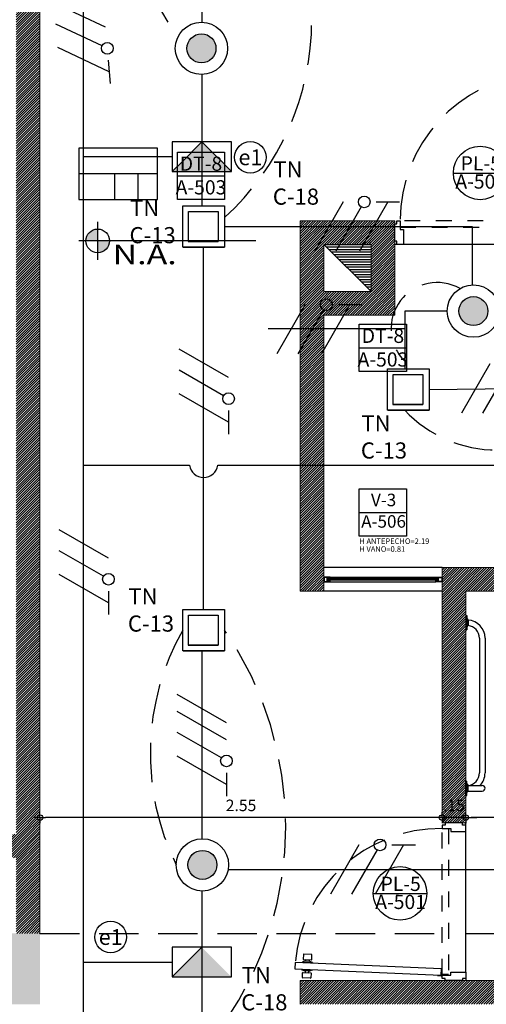
# Model space of a CAD drawing. Units: millimetres. Extents: x 3028 to 4104, y 1462 to 1838.
# Drawn here: x 3056 to 3059, y 1516 to 1523 of the extents above; entities that cross this region are included whole.
import ezdxf
from ezdxf.enums import TextEntityAlignment as Align

# ---------------------------------------------------------------- set-up
doc = ezdxf.new("R2010")
doc.units = ezdxf.units.MM
doc.set_wipeout_variables(frame=1)
doc.linetypes.add('CENTER', pattern=[2, 1.25, -0.25, 0.25, -0.25])
doc.linetypes.add('DASHED2', pattern=[0.375, 0.25, -0.125])
for name, color, linetype, lineweight in [('Conductores', 7, 'Continuous', 30), ('Control luminarias', 11, 'DASHED2', 30), ('EL_TUBERIA_NORMAL_PISO', 6, 'DASHED2', 9), ('JGSZ.ATELIER-MUROS', 8, 'Continuous', 0), ('JGSZ.ATELIER-TEXTO1', 8, 'Continuous', 9), ('Sensor_mov_ilum', 50, 'Continuous', 30), ('Textos ctos', 7, 'Continuous', 9), ('tuberia_ilum', 5, 'Continuous', 30)]:
    doc.layers.add(name, color=color, linetype=linetype, lineweight=lineweight)
for name, color, linetype in [('IT_2 Emergencia', 84, 'Continuous'), ('JGSZ.ATELIER-ACHURADO MUROS', 8, 'Continuous'), ('JGSZ.ATELIER-ACHURADOS1', 8, 'Continuous'), ('JGSZ.ATELIER-ANTEPECHOS', 8, 'Continuous'), ('JGSZ.ATELIER-COTAS-GENERALES', 8, 'Continuous'), ('JGSZ.ATELIER-DUCTOS HIDRAULICOS', 8, 'Continuous'), ('JGSZ.ATELIER-PISOS', 8, 'Continuous'), ('JGSZ.ATELIER-PLANO6', 8, 'Continuous'), ('JGSZ.ATELIER-PLANO8', 8, 'Continuous'), ('JGSZ.ATELIER-PROYECCION2', 8, 'DASHED2'), ('JGSZ.ATELIER-PUERTAS', 8, 'Continuous'), ('JGSZ.ATELIER-REFERENCIA-DETALLES', 4, 'Continuous'), ('JGSZ.ATELIER-REFERENCIAS', 8, 'Continuous'), ('JGSZ.ATELIER-TEXTO2', 8, 'Continuous'), ('JGSZ.ATELIER-VENTANERIA', 8, 'Continuous'), ('Luminarias', 30, 'Continuous')]:
    doc.layers.add(name, color=color, linetype=linetype)
doc.layers.add('JGSZ.ATELIER-ACHURADO FONDO CONCRETO', color=7, linetype='Continuous', true_color=0xc4c4c4)
doc.styles.add('Arial', font='arial.ttf', dxfattribs={"height": 0.087826})
doc.styles.add('ILTEC', font='arial.ttf')
doc.styles.add('JGSZ.ATELIER-3', font='GOTHIC.TTF')
doc.styles.add('texto1', font='swisscl.ttf')
pattern_1 = [(45, (-981799.592109, -612821.445298), (-0.00785772410594, 0.00785772410594), [])]

# ---------------------------------------------------------------- blocks, each defined once
blk = doc.blocks.new('ACHURADOS')
at = {"layer": 'JGSZ.ATELIER-ACHURADO FONDO CONCRETO'}
h = blk.add_hatch(color=256, dxfattribs=at)
h.dxf.hatch_style = 1
h.paths.add_polyline_path([(-5.4, -9.52), (-5.85, -9.52), (-5.85, -9.97), (-5.4, -9.97)])
at = {"layer": 'JGSZ.ATELIER-ACHURADO MUROS'}
h = blk.add_hatch(dxfattribs=at)
h.set_pattern_fill('ANSI31', color=256, scale=0.0035)
h.set_pattern_definition(pattern_1)
h.paths.add_polyline_path([(-5.4, -8.89), (-5.55, -8.89), (-5.55, -1.82), (-5.4, -1.82)])
h.paths.add_polyline_path([(-5.85, -8.89), (-5.4, -8.89), (-5.4, -9.52), (-5.55, -9.52), (-5.55, -9.04), (-5.7, -9.04), (-5.7, -9.52), (-5.85, -9.52)])
h = blk.add_hatch(dxfattribs=at)
h.set_pattern_fill('ANSI31', color=256, scale=0.0035)
h.set_pattern_definition(pattern_1)
h.paths.add_polyline_path([(-3.75, -5), (-3.6, -5), (-3.6, -7.35), (-3.75, -7.35)])
h.paths.add_polyline_path([(-3.6, -5.6), (-3.3, -5.6), (-3.3, -5.45), (-3.6, -5.45)])
h.paths.add_polyline_path([(-3.3, -5.6), (-3.15, -5.6), (-3.15, -5), (-3.3, -5)])
h.paths.add_polyline_path([(-3.3, -5), (-3.6, -5), (-3.6, -5.15), (-3.3, -5.15)])
h = blk.add_hatch(dxfattribs=at)
h.set_pattern_fill('ANSI31', color=256, scale=0.0035)
h.set_pattern_definition(pattern_1)
h.paths.add_polyline_path([(-0.15, -7.87), (0, -7.87), (0, -6.3), (-0.15, -6.3)])
h.paths.add_polyline_path([(-2.7, -7.2), (-0.15, -7.2), (-0.15, -7.35), (-2.7, -7.35)])
h.paths.add_polyline_path([(-2.85, -7.2), (-2.7, -7.2), (-2.7, -8.82), (-2.85, -8.82)])
h = blk.add_hatch(dxfattribs=at)
h.set_pattern_fill('ANSI31', color=256, scale=0.0035)
h.set_pattern_definition(pattern_1)
h.paths.add_polyline_path([(-0.45, -9.82), (-3.7501, -9.82), (-3.7501, -9.97), (-0.45, -9.97)])
blk = doc.blocks.new('DIMBLK')
for q in [(-1, 0), (0, 1), (1, 0), (0, -1)]:
    blk.add_line((0, 0), q)
blk.add_circle((0, 0), 0.5)
blk = doc.blocks.new('P1 Y 2')
at = {"layer": 'JGSZ.ATELIER-ACHURADOS1'}
h = blk.add_hatch(color=8, dxfattribs=at)
h.paths.add_polyline_path([(-21.572, -1.4001, 0.414214), (-21.647, -1.4751), (-21.572, -1.4751)])
h.paths.add_polyline_path([(-21.497, -1.4751), (-21.572, -1.4751), (-21.572, -1.5501, 0.414214)])
at = {"color": 8}
for p, q in [((-21.192, -1.0494, 0), (-21.692, -1.0494, 0)), ((-21.4665, -1.0494, 0), (-21.4665, -1.2121, 0)), ((-21.317, -1.0494, 0), (-21.317, -1.2121, 0))]:
    blk.add_line(p, q, dxfattribs=at)
at = {"color": 8, "elevation": 0}
blk.add_lwpolyline([(-21.692, -1.2119), (-21.192, -1.2119), (-21.192, -0.8869), (-21.692, -0.8869)], close=True, dxfattribs=at)
at = {"layer": 'JGSZ.ATELIER-ANTEPECHOS', "color": 8}
for p, q in [((-19.3881, -3.5471), (-20.1381, -3.5471)), ((-19.3881, -3.6971), (-20.1381, -3.6971))]:
    blk.add_line(p, q, dxfattribs=at)
at = {"layer": 'JGSZ.ATELIER-COTAS-GENERALES', "color": 8}
for p, q in [((-19.4231, -5.1328), (-21.9031, -5.1328)), ((-19.4231, -5.1328), (-19.4581, -5.1328)), ((-19.2381, -5.1328), (-19.3881, -5.1328)), ((-16.7231, -5.1328), (-19.2031, -5.1328)), ((-19.2031, -5.1328), (-19.1681, -5.1328))]:
    blk.add_line(p, q, dxfattribs=at)
at = {"layer": 'JGSZ.ATELIER-DUCTOS HIDRAULICOS', "color": 8}
blk.add_line((-19.8381, -1.7971), (-20.1381, -1.4971), dxfattribs=at)
at = {"layer": 'JGSZ.ATELIER-DUCTOS HIDRAULICOS', "color": 8, "linetype": 'Continuous'}
for p, q in [((-19.8381, -1.4998), (-20.1354, -1.4998)), ((-19.8381, -1.5157), (-20.1195, -1.5157)), ((-19.8381, -1.5316), (-20.1037, -1.5316)), ((-19.8381, -1.5474), (-20.0878, -1.5474)), ((-19.8381, -1.5633), (-20.0719, -1.5633)), ((-19.8381, -1.5792), (-20.056, -1.5792)), ((-19.8381, -1.5951), (-20.0402, -1.5951)), ((-19.8381, -1.6109), (-20.0243, -1.6109)), ((-19.8381, -1.6268), (-20.0084, -1.6268)), ((-19.8381, -1.6427), (-19.9925, -1.6427)), ((-19.8381, -1.6586), (-19.9767, -1.6586)), ((-19.8381, -1.6744), (-19.9608, -1.6744)), ((-19.8381, -1.6903), (-19.9449, -1.6903)), ((-19.8381, -1.7062), (-19.929, -1.7062)), ((-19.8381, -1.7221), (-19.9132, -1.7221)), ((-19.8381, -1.7379), (-19.8973, -1.7379)), ((-19.8381, -1.7538), (-19.8814, -1.7538)), ((-19.8381, -1.7697), (-19.8655, -1.7697)), ((-19.8381, -1.7856), (-19.8497, -1.7856))]:
    blk.add_line(p, q, dxfattribs=at)
at = {"layer": 'JGSZ.ATELIER-MUROS', "color": 8}
for p, q in [((-21.9381, -5.8671), (-21.9381, 1.8329)), ((-19.3881, -5.1671), (-19.3881, -3.5471))]:
    blk.add_line(p, q, dxfattribs=at)
at = {"layer": 'JGSZ.ATELIER-MUROS', "color": 8, "linetype": 'ByBlock'}
for p, q in [((-20.2881, -1.3471), (-20.2881, -3.6971)), ((-19.6881, -1.3471), (-20.2881, -1.3471)), ((-19.6881, -1.4971), (-19.6881, -1.3471)), ((-20.1381, -1.4971), (-19.8381, -1.4971)), ((-20.1381, -1.7971), (-20.1381, -1.4971)), ((-19.8381, -1.7971), (-19.8381, -1.4971)), ((-19.6881, -1.9471), (-19.6881, -1.4971)), ((-20.1381, -1.7971), (-19.8381, -1.7971)), ((-20.1381, -1.9471), (-20.1381, -3.6971)), ((-20.1381, -1.9471), (-19.6881, -1.9471)), ((-16.6881, -3.5471), (-19.3881, -3.5471)), ((-20.1381, -3.6971), (-20.2881, -3.6971)), ((-16.6881, -3.6971), (-19.2381, -3.6971)), ((-19.2381, -5.1671), (-19.3881, -5.1671)), ((-16.9881, -6.1671), (-20.2881, -6.1671)), ((-20.2881, -6.1671), (-20.2881, -6.3171))]:
    blk.add_line(p, q, dxfattribs=at)
at = {"layer": 'JGSZ.ATELIER-PISOS', "color": 8}
for p, q in [((-19.6744, -1.4971), (-19.6881, -1.4971)), ((-18.7429, -1.4971), (-19.6333, -1.4971)), ((-19.2381, -5.1808), (-19.2381, -5.1671)), ((-19.2381, -6.1123), (-19.2381, -5.2219)), ((-19.2381, -6.1534), (-19.2381, -6.1671))]:
    blk.add_line(p, q, dxfattribs=at)
at = {"layer": 'JGSZ.ATELIER-PROYECCION2', "color": 8}
for p, q in [((-21.9381, -5.8671), (-19.3881, -5.8671)), ((-19.2381, -5.8671), (-16.9881, -5.8671))]:
    blk.add_line(p, q, dxfattribs=at)
at = {"layer": 'JGSZ.ATELIER-PROYECCION2', "color": 8, "ltscale": 0.1}
for points in [[(-19.6538, -1.3471), (-19.6538, -1.3871), (-18.7273, -1.3871), (-18.7273, -1.3471)], [(-19.3881, -5.2013), (-19.3481, -5.2013), (-19.3481, -6.1279), (-19.3881, -6.1279)]]:
    blk.add_lwpolyline(points, close=True, dxfattribs=at)
at = {"layer": 'JGSZ.ATELIER-PROYECCION2', "color": 8}
for centre, start, end in [((-18.7223, -1.3436), 94.99263, 180.21825), ((-19.3917, -6.1329), 89.78085, 175.00647)]:
    blk.add_arc(centre, 0.9315, start, end, dxfattribs=at)
at = {"layer": 'JGSZ.ATELIER-PUERTAS', "color": 8}
for p, q in [((-19.6881, -1.4766), (-19.6881, -1.3677)), ((-19.6881, -1.3677), (-19.6744, -1.3677)), ((-19.6744, -1.3677), (-19.6744, -1.3471)), ((-19.6744, -1.3471), (-19.6538, -1.3471)), ((-19.6538, -1.3471), (-19.6538, -1.4019)), ((-19.6538, -1.4019), (-19.6333, -1.4019)), ((-19.6333, -1.4019), (-19.6333, -1.4971)), ((-19.6744, -1.4766), (-19.6881, -1.4766)), ((-19.6744, -1.4971), (-19.6744, -1.4766)), ((-19.6333, -1.4971), (-19.6744, -1.4971)), ((-19.3676, -5.1808), (-19.3881, -5.1808)), ((-19.3881, -5.1808), (-19.3881, -5.2014)), ((-19.2587, -5.1671), (-19.3676, -5.1671)), ((-19.3676, -5.1671), (-19.3676, -5.1808)), ((-19.2587, -5.1808), (-19.2587, -5.1671)), ((-19.2381, -5.1808), (-19.2587, -5.1808)), ((-19.2381, -5.2219), (-19.2381, -5.1808)), ((-19.3881, -5.2014), (-19.3333, -5.2014)), ((-19.3333, -5.2014), (-19.3333, -5.2219)), ((-19.3333, -5.2219), (-19.2381, -5.2219)), ((-20.3205, -6.0517), (-20.3223, -6.0917)), ((-19.3947, -6.0925), (-20.3205, -6.0517)), ((-20.3223, -6.0917), (-19.3965, -6.1324)), ((-19.3947, -6.0927), (-19.3965, -6.1324)), ((-19.3333, -6.1329), (-19.3333, -6.1123)), ((-19.3333, -6.1123), (-19.2381, -6.1123)), ((-19.2381, -6.1123), (-19.2381, -6.1534)), ((-19.3881, -6.1534), (-19.3881, -6.1329)), ((-19.3881, -6.1329), (-19.3333, -6.1329)), ((-19.3676, -6.1534), (-19.3881, -6.1534)), ((-19.3676, -6.1671), (-19.3676, -6.1534)), ((-19.2587, -6.1671), (-19.3676, -6.1671)), ((-19.2381, -6.1534), (-19.2587, -6.1534)), ((-19.2587, -6.1534), (-19.2587, -6.1671))]:
    blk.add_line(p, q, dxfattribs=at)
at = {"layer": 'JGSZ.ATELIER-PUERTAS', "color": 8, "linetype": 'Continuous'}
for p, q in [((-20.2753, -6.0536), (-20.2752, -6.0497)), ((-20.2585, -6.0435), (-20.2752, -6.0497)), ((-20.2752, -6.0497), (-20.2094, -6.0526)), ((-20.2676, -6.0012), (-20.2689, -6.0299)), ((-20.2662, -6.0327), (-20.2173, -6.0349)), ((-20.2158, -6.0007), (-20.2647, -5.9986)), ((-20.2269, -6.0449), (-20.2585, -6.0435)), ((-20.2531, -6.0432), (-20.2526, -6.0333)), ((-20.2526, -6.0333), (-20.2309, -6.0343)), ((-20.2309, -6.0343), (-20.2313, -6.0447)), ((-20.2094, -6.0526), (-20.2269, -6.0449)), ((-20.2144, -6.0323), (-20.2132, -6.0036)), ((-20.2094, -6.0526), (-20.2095, -6.0565)), ((-20.2771, -6.0936), (-20.2773, -6.0979)), ((-20.2613, -6.1056), (-20.2773, -6.0979)), ((-20.2773, -6.0979), (-20.2115, -6.1008)), ((-20.274, -6.1469), (-20.2727, -6.1182)), ((-20.2699, -6.1156), (-20.2209, -6.1177)), ((-20.2296, -6.1069), (-20.2613, -6.1056)), ((-20.2559, -6.1063), (-20.2563, -6.1162)), ((-20.2563, -6.1162), (-20.2345, -6.1171)), ((-20.2345, -6.1171), (-20.2341, -6.1067)), ((-20.2115, -6.1008), (-20.2296, -6.1069)), ((-20.2115, -6.1008), (-20.2113, -6.0965)), ((-20.2224, -6.1519), (-20.2714, -6.1498)), ((-20.2183, -6.1206), (-20.2196, -6.1493)), ((-19.4176, -6.135), (-19.4175, -6.1317)), ((-19.4176, -6.135), (-19.3933, -6.136)), ((-19.4175, -6.1317), (-19.3963, -6.1327)), ((-19.3949, -6.1296), (-19.369, -6.1296)), ((-19.369, -6.1329), (-19.3881, -6.1329)), ((-19.369, -6.1296), (-19.369, -6.1329))]:
    blk.add_line(p, q, dxfattribs=at)
for radius in [0.00356, 0.00324]:
    blk.add_circle((-19.3917, -6.1329), radius, dxfattribs=at)
for centre, start, end in [((-20.2661, -6.03), 177.4816, 267.4816), ((-20.2649, -6.0013), 87.4816, 177.4816), ((-20.2172, -6.0321), 267.4816, 357.4816), ((-20.2159, -6.0034), 357.4816, 87.4816), ((-20.27, -6.1183), 87.4816, 177.4816), ((-20.221, -6.1205), 357.4816, 87.4816), ((-20.2713, -6.147), 177.4816, 267.4816), ((-20.2223, -6.1492), 267.4816, 357.4816)]:
    blk.add_arc(centre, 0.00273, start, end, dxfattribs=at)
at = {"layer": 'JGSZ.ATELIER-REFERENCIAS', "color": 8}
for p, q in [((-19.3167, -1.0448), (-18.9767, -1.0448)), ((-21.572, -1.5951, 0), (-21.572, -1.3551, 0)), ((-20.569, -1.4751, 0), (-21.692, -1.4751, 0)), ((-19.8246, -5.614), (-19.4846, -5.614))]:
    blk.add_line(p, q, dxfattribs=at)
for centre, radius in [((-19.1467, -1.0443), 0.17), ((-21.572, -1.4751, 0), 0.075), ((-19.6546, -5.6135), 0.17)]:
    blk.add_circle(centre, radius, dxfattribs=at)
at = {"layer": 'JGSZ.ATELIER-VENTANERIA', "color": 8}
for p, q in [((-20.0981, -3.6071), (-19.4281, -3.6071)), ((-19.4301, -3.6191), (-20.0961, -3.6191)), ((-20.0981, -3.6371), (-19.4281, -3.6371)), ((-20.0961, -3.6251), (-19.4301, -3.6251))]:
    blk.add_line(p, q, dxfattribs=at)
at = {"layer": 'JGSZ.ATELIER-VENTANERIA', "color": 8, "flags": 128}
for points in [[(-20.0981, -3.6371), (-20.0981, -3.6291), (-20.1001, -3.6291), (-20.1001, -3.6351), (-20.1141, -3.6351), (-20.1141, -3.6091), (-20.1001, -3.6091), (-20.1001, -3.6151), (-20.0981, -3.6151), (-20.0981, -3.6071), (-20.1161, -3.6071), (-20.1381, -3.6071), (-20.1381, -3.6371), (-20.1202, -3.6371)], [(-20.1361, -3.6351), (-20.1161, -3.6351), (-20.1161, -3.6091), (-20.1361, -3.6091)], [(-20.1088, -3.6291), (-20.1001, -3.6291), (-20.0961, -3.6291), (-20.0961, -3.6251), (-20.1058, -3.6251), (-20.1058, -3.6191), (-20.0961, -3.6191), (-20.0961, -3.6151), (-20.1001, -3.6151), (-20.1088, -3.6151), (-20.1088, -3.6251)], [(-19.4174, -3.6291), (-19.4261, -3.6291), (-19.4301, -3.6291), (-19.4301, -3.6251), (-19.4204, -3.6251), (-19.4204, -3.6191), (-19.4301, -3.6191), (-19.4301, -3.6151), (-19.4261, -3.6151), (-19.4174, -3.6151), (-19.4174, -3.6251)], [(-19.4281, -3.6371), (-19.4281, -3.6291), (-19.4261, -3.6291), (-19.4261, -3.6351), (-19.4122, -3.6351), (-19.4122, -3.6091), (-19.4261, -3.6091), (-19.4261, -3.6151), (-19.4281, -3.6151), (-19.4281, -3.6071), (-19.4102, -3.6071), (-19.3881, -3.6071), (-19.3881, -3.6371), (-19.4061, -3.6371)], [(-19.3901, -3.6351), (-19.4102, -3.6351), (-19.4102, -3.6091), (-19.3901, -3.6091)]]:
    blk.add_lwpolyline(points, close=True, dxfattribs=at)
at = {"layer": 'JGSZ.ATELIER-COTAS-GENERALES', "color": 8, "xscale": 0.035, "yscale": 0.035, "zscale": 0.035, "rotation": 180}
for p in [(-21.9381, -5.1328), (-19.2381, -5.1328), (-19.2381, -5.1328)]:
    blk.add_blockref('DIMBLK', p, dxfattribs=at)
at = {"layer": 'JGSZ.ATELIER-COTAS-GENERALES', "color": 8, "xscale": 0.035, "yscale": 0.035, "zscale": 0.035}
blk.add_blockref('DIMBLK', (-19.3881, -5.1328), dxfattribs=at)
blk.add_blockref('DIMBLK', (-19.3881, -5.1328), dxfattribs=at)
at = {"layer": 'JGSZ.ATELIER-MUROS', "color": 8}
blk.add_blockref('ACHURADOS', (-16.5381, 3.6529), dxfattribs=at)
at = {"color": 8, "style": 'texto1'}
for tag, height, p in [('10', 0.1191, (-43.1562, 3.922)), ('10', 0.1191, (-33.1203, 3.922)), ('10', 0.1191, (-16.1701, 3.922)), ('D-01', 0.09, (-43.2884, 3.7584)), ('M1', 0.09, (-43.1059, 3.7584)), ('C1', 0.09, (-42.962, 3.7584)), ('D-01', 0.09, (-33.2525, 3.7584)), ('M1', 0.09, (-33.0701, 3.7584)), ('C1', 0.09, (-32.9262, 3.7584)), ('D-01', 0.09, (-16.3023, 3.7584)), ('M1', 0.09, (-16.1199, 3.7584)), ('C1', 0.09, (-15.976, 3.7584)), ('10', 0.1191, (-29.9403, 3.2058)), ('D-01', 0.09, (-30.0725, 3.0422)), ('M1', 0.09, (-29.8901, 3.0422)), ('C1', 0.09, (-29.7461, 3.0422)), ('10', 0.1191, (-18.7913, 1.9228)), ('D-01', 0.09, (-18.9235, 1.7592)), ('M1', 0.09, (-18.741, 1.7592)), ('C1', 0.09, (-18.5971, 1.7592)), ('10', 0.1191, (-21.442, -0.967, 0)), ('D-01', 0.09, (-21.5742, -1.1307, 0)), ('M1', 0.09, (-21.3918, -1.1307, 0)), ('C1', 0.09, (-21.2479, -1.1307, 0)), ('10', 0.1191, (-18.7913, -2.1058)), ('D-01', 0.09, (-18.9235, -2.2695)), ('M1', 0.09, (-18.741, -2.2695)), ('C1', 0.09, (-18.5971, -2.2695)), ('10', 0.1191, (-35.9592, -3.8309)), ('10', 0.1191, (-33.589, -3.8309)), ('10', 0.1191, (-23.2977, -3.8309)), ('D-01', 0.09, (-36.0914, -3.9945)), ('M1', 0.09, (-35.9089, -3.9945)), ('C1', 0.09, (-35.765, -3.9945)), ('D-01', 0.09, (-33.7213, -3.9945)), ('M1', 0.09, (-33.5388, -3.9945)), ('C1', 0.09, (-33.3949, -3.9945)), ('D-01', 0.09, (-23.4299, -3.9945)), ('M1', 0.09, (-23.2475, -3.9945)), ('C1', 0.09, (-23.1036, -3.9945)), ('10', 0.1191, (-16.1701, -5.5933)), ('10', 0.1191, (-18.8497, -5.6712)), ('D-01', 0.09, (-16.3023, -5.7569)), ('M1', 0.09, (-16.1199, -5.7569)), ('C1', 0.09, (-15.976, -5.7569)), ('D-01', 0.09, (-18.9819, -5.8348)), ('M1', 0.09, (-18.7994, -5.8348)), ('C1', 0.09, (-18.6555, -5.8348)), ('10', 0.1191, (-39.2497, -6.7192)), ('D-01', 0.09, (-39.3819, -6.8828)), ('M1', 0.09, (-39.1995, -6.8828)), ('C1', 0.09, (-39.0556, -6.8828)), ('10', 0.1191, (-39.2497, -8.859)), ('D-01', 0.09, (-39.3819, -9.0226)), ('M1', 0.09, (-39.1995, -9.0226)), ('C1', 0.09, (-39.0556, -9.0226)), ('10', 0.1191, (-18.8497, -9.5028)), ('D-01', 0.09, (-18.9819, -9.6664)), ('M1', 0.09, (-18.7994, -9.6664)), ('C1', 0.09, (-18.6555, -9.6664))]:
    blk.add_attdef(tag, text='', height=height, rotation=0.00001, dxfattribs=at).set_placement(p, align=Align.MIDDLE)
at = {"layer": 'JGSZ.ATELIER-COTAS-GENERALES', "color": 8, "insert": (-20.6631, -5.0554), "char_height": 0.073, "attachment_point": 5, "style": 'texto1'}
blk.add_mtext('\\A1;2.55', dxfattribs=at)
at = {"layer": 'JGSZ.ATELIER-TEXTO1', "color": 8, "style": 'texto1', "width": 1.27257}
blk.add_text('N.A.', height=0.124, dxfattribs=at).set_placement((-21.4771, -1.6232, 0))
at = {"layer": 'JGSZ.ATELIER-TEXTO1', "color": 8, "style": 'JGSZ.ATELIER-3'}
blk.add_text('H VANO=0.81', height=0.035, rotation=359.99842, dxfattribs=at).set_placement((-19.9131, -3.4471))
at = {"layer": 'JGSZ.ATELIER-TEXTO1', "color": 8, "style": 'texto1', "width": 2.369188}
for p, p2 in [((-18.8263, 1.4395), (-18.1325, 1.447)), ((-21.4771, -1.4445, 0), (-20.7833, -1.4369, 0)), ((-18.8263, -2.5892), (-18.1325, -2.5816)), ((-35.9942, -4.3142), (-35.3005, -4.3067)), ((-33.6241, -4.3142), (-32.9303, -4.3067)), ((-23.3328, -4.3142), (-22.639, -4.3067)), ((-18.0004, -5.7654), (-17.3066, -5.7578)), ((-21.1593, -7.1865), (-20.4655, -7.1789)), ((-16.2953, -7.1865), (-15.6015, -7.1789)), ((-39.2848, -7.1967), (-38.591, -7.1891)), ((-16.2953, -9.1365), (-15.6015, -9.1289)), ((-39.2848, -9.3365), (-38.591, -9.3289)), ((-33.1684, -9.4865), (-32.4746, -9.4789)), ((-26.3073, -9.4865), (-25.6135, -9.4789)), ((-23.7407, -11.7865), (-23.0469, -11.7789)), ((-13.179, -11.7865), (-12.4853, -11.7789)), ((-23.7407, -14.0865), (-23.0469, -14.0789)), ((-39.2848, -14.9248), (-38.591, -14.9172))]:
    blk.add_attdef('PISO', text='', height=0.124, rotation=0.62629, dxfattribs=at).set_placement(p, p2, align=Align.FIT)
at = {"layer": 'JGSZ.ATELIER-TEXTO1', "color": 8, "style": 'texto1', "width": 1.434342}
for p, p2 in [((-18.4213, 1.2525), (-17.9144, 1.2525)), ((-21.0721, -1.6315, 0), (-20.5652, -1.6315, 0)), ((-18.4213, -2.7762), (-17.9144, -2.7762)), ((-35.5892, -4.5012), (-35.0823, -4.5012)), ((-33.2191, -4.5012), (-32.7122, -4.5012)), ((-22.9278, -4.5012), (-22.4209, -4.5012)), ((-17.5954, -5.9524), (-17.0885, -5.9524)), ((-38.8797, -7.3837), (-38.3729, -7.3837)), ((-20.7543, -7.3735), (-20.2474, -7.3735)), ((-15.8902, -7.3735), (-15.3834, -7.3735)), ((-15.8902, -9.3235), (-15.3834, -9.3235)), ((-38.8797, -9.5235), (-38.3729, -9.5235)), ((-32.7634, -9.6735), (-32.2565, -9.6735)), ((-25.9023, -9.6735), (-25.3954, -9.6735)), ((-23.3356, -11.9735), (-22.8287, -11.9735)), ((-12.774, -11.9735), (-12.2671, -11.9735)), ((-23.3356, -14.2735), (-22.8287, -14.2735)), ((-38.8797, -15.1118), (-38.3729, -15.1118))]:
    blk.add_attdef('NIVEL', text='', height=0.124, dxfattribs=at).set_placement(p, p2, align=Align.FIT)
at = {"layer": 'JGSZ.ATELIER-TEXTO2', "color": 8, "linetype": 'CENTER', "style": 'texto1'}
for s, p in [('PL-5', (-19.1431, -1.0287)), ('A-501', (-19.1433, -1.1436)), ('PL-5', (-19.651, -5.5979)), ('A-501', (-19.6513, -5.7128))]:
    blk.add_text(s, height=0.09, rotation=359.76798, dxfattribs=at).set_placement(p, align=Align.CENTER)
at = {"color": 8}
blk.add_wipeout([(-19.2306, -3.8521), (-19.2381, -3.8521), (-19.2381, -3.9421), (-19.2306, -3.9421), (-19.2306, -3.9246), (-19.2231, -3.915), (-19.204, -3.9192), (-19.1944, -3.9233), (-19.1817, -3.9313), (-19.1662, -3.9472), (-19.1574, -3.9624), (-19.1523, -3.9784), (-19.1506, -3.9946), (-19.1506, -4.8496), (-19.153, -4.869), (-19.1571, -4.8813), (-19.1631, -4.8925), (-19.1714, -4.9035), (-19.1824, -4.9135), (-19.1891, -4.918), (-19.1951, -4.9213), (-19.199, -4.9231), (-19.2087, -4.9266), (-19.2151, -4.9281), (-19.2231, -4.9293), (-19.2306, -4.9196), (-19.2306, -4.9023), (-19.2381, -4.9021), (-19.2381, -4.9921), (-19.2306, -4.9921), (-19.2306, -4.9746), (-19.2231, -4.9643), (-19.1353, -4.9643), (-19.1331, -4.9643), (-19.1306, -4.9641), (-19.1259, -4.9627), (-19.1216, -4.96), (-19.1186, -4.9566), (-19.1163, -4.9517), (-19.1156, -4.9468), (-19.1158, -4.944), (-19.1176, -4.9386), (-19.1214, -4.9337), (-19.1248, -4.9314), (-19.1286, -4.9298), (-19.1316, -4.9293), (-19.1477, -4.9293), (-19.1444, -4.9257), (-19.1374, -4.917), (-19.1324, -4.9094), (-19.1279, -4.9014), (-19.1252, -4.8956), (-19.1214, -4.8857), (-19.1186, -4.8758), (-19.1168, -4.8662), (-19.1162, -4.8609), (-19.1156, -3.9927), (-19.1166, -3.9793), (-19.1183, -3.9701), (-19.1206, -3.9612), (-19.1233, -3.9533), (-19.1269, -3.9449), (-19.1315, -3.9363), (-19.1374, -3.9272), (-19.1426, -3.9205), (-19.1523, -3.9104), (-19.1587, -3.9049), (-19.1673, -3.8986), (-19.1755, -3.8937), (-19.1835, -3.8897), (-19.1928, -3.886), (-19.1982, -3.8843), (-19.2061, -3.8823), (-19.2151, -3.8807), (-19.2231, -3.8799), (-19.2306, -3.8696)], dxfattribs=at).dxf.layer = 'JGSZ.ATELIER-PLANO8'
at = {"color": 8, "lineweight": 0}
blk.add_wipeout([(-21.067, -0.9119), (-20.767, -0.9119), (-20.767, -1.2119), (-21.067, -1.2119)], dxfattribs=at).translate(0, 0, 0).dxf.layer = 'JGSZ.ATELIER-REFERENCIA-DETALLES'
for points in [[(-19.9131, -2.0037), (-19.6131, -2.0037), (-19.6131, -2.3037), (-19.9131, -2.3037)], [(-19.9131, -3.0471), (-19.6131, -3.0471), (-19.6131, -3.3471), (-19.9131, -3.3471)]]:
    blk.add_wipeout(points, dxfattribs=at).dxf.layer = 'JGSZ.ATELIER-REFERENCIA-DETALLES'
at = {"layer": 'JGSZ.ATELIER-MUROS', "color": 8}
blk.add_line((-19.2381, -5.1671), (-19.2381, -3.6971), dxfattribs=at)
at = {"layer": 'JGSZ.ATELIER-PLANO6', "color": 8}
for p, q in [((-19.2381, -3.8521), (-19.2306, -3.8521)), ((-19.2381, -3.8521), (-19.2381, -3.9421)), ((-19.2306, -3.8521), (-19.2306, -3.9421)), ((-19.2306, -3.8696), (-19.2231, -3.8799)), ((-19.2306, -3.9246), (-19.2231, -3.915)), ((-19.2231, -3.8799), (-19.2231, -3.915)), ((-19.2381, -3.9421), (-19.2306, -3.9421)), ((-19.1506, -3.9946), (-19.1506, -4.8496)), ((-19.1156, -3.9946), (-19.1156, -4.8496)), ((-19.2381, -4.9021), (-19.2306, -4.9021)), ((-19.2381, -4.9921), (-19.2381, -4.9021)), ((-19.2306, -4.9921), (-19.2306, -4.9021)), ((-19.2306, -4.9196), (-19.2231, -4.9293)), ((-19.2231, -4.9644), (-19.2231, -4.9293)), ((-19.2231, -4.9293), (-19.1331, -4.9293)), ((-19.2381, -4.9921), (-19.2306, -4.9921)), ((-19.2306, -4.9746), (-19.2231, -4.9644)), ((-19.2231, -4.9643), (-19.1331, -4.9643))]:
    blk.add_line(p, q, dxfattribs=at)
for centre, radius, start, end in [((-19.2306, -3.9946), 0.115, 0, 86.26067), ((-19.2306, -3.9946), 0.08, 0, 84.62062), ((-19.2306, -4.8496), 0.08, 275.37938, 0), ((-19.2306, -4.8496), 0.115, 316.16465, 0), ((-19.1331, -4.9468), 0.0175, 270, 90)]:
    blk.add_arc(centre, radius, start, end, dxfattribs=at)
at = {"layer": 'JGSZ.ATELIER-REFERENCIAS', "color": 8}
for p, q in [((-21.067, -1.0619, 0), (-20.767, -1.0619, 0)), ((-19.9131, -2.1537), (-19.6131, -2.1537)), ((-19.9131, -3.1971), (-19.6131, -3.1971))]:
    blk.add_line(p, q, dxfattribs=at)
at = {"layer": 'JGSZ.ATELIER-REFERENCIAS', "color": 8, "elevation": 0}
blk.add_lwpolyline([(-21.067, -0.9119), (-20.767, -0.9119), (-20.767, -1.2119), (-21.067, -1.2119)], close=True, dxfattribs=at)
at = {"layer": 'JGSZ.ATELIER-REFERENCIAS', "color": 8}
for points in [[(-19.9131, -2.0037), (-19.6131, -2.0037), (-19.6131, -2.3037), (-19.9131, -2.3037)], [(-19.9131, -3.0471), (-19.6131, -3.0471), (-19.6131, -3.3471), (-19.9131, -3.3471)]]:
    blk.add_lwpolyline(points, close=True, dxfattribs=at)
at = {"layer": 'JGSZ.ATELIER-COTAS-GENERALES', "color": 8, "insert": (-19.3131, -5.0556), "char_height": 0.073, "attachment_point": 5, "style": 'texto1'}
blk.add_mtext('\\A1;.15', dxfattribs=at)
at = {"layer": 'JGSZ.ATELIER-TEXTO1', "color": 8, "style": 'JGSZ.ATELIER-3'}
blk.add_text('H ANTEPECHO=2.19', height=0.035, rotation=359.99842, dxfattribs=at).set_placement((-19.9131, -3.3971))
at = {"layer": 'JGSZ.ATELIER-TEXTO2', "color": 8, "linetype": 'CENTER', "style": 'texto1'}
for s, p in [('DT-8', (-20.917, -1.0305, 0)), ('A-503', (-20.917, -1.1805, 0)), ('DT-8', (-19.7631, -2.1223)), ('A-503', (-19.7631, -2.2723))]:
    blk.add_text(s, height=0.09, dxfattribs=at).set_placement(p, align=Align.CENTER)
for s, p in [('V-3', (-19.759, -3.1581)), ('A-506', (-19.759, -3.2942))]:
    blk.add_text(s, height=0.07941, rotation=0.0583, dxfattribs=at).set_placement(p, align=Align.CENTER)
blk = doc.blocks.new('Sensor_mov_ilum')
at = {"layer": 'Sensor_mov_ilum'}
h = blk.add_hatch(color=256, dxfattribs=at)
h.dxf.hatch_style = 1
edge = h.paths.add_edge_path()
edge.add_arc((186.2832, 153.1819), 0.1189, 0, 360)
at = {"layer": 'Sensor_mov_ilum', "color": 1}
for radius in [0.2145, 0.1189]:
    blk.add_circle((186.2832, 153.1819), radius, dxfattribs=at)
blk = doc.blocks.new('Electrocontrol led 15W')
for p, q in [((977979.2608, 665155.2661), (977979.5233, 665155.2661)), ((977979.297, 665155.2292), (977979.4858, 665155.2292)), ((977979.2642, 665155.0036), (977979.5267, 665155.0036)), ((977979.2959, 665155.0404), (977979.4847, 665155.0404))]:
    blk.add_line(p, q)
at = {"layer": 'Luminarias'}
for points in [[(977979.2608, 665155.2661), (977979.5267, 665155.2661), (977979.5267, 665155.0036), (977979.2608, 665155.0036)], [(977979.297, 665155.2292), (977979.4847, 665155.2292), (977979.4847, 665155.0404), (977979.297, 665155.0404)]]:
    blk.add_lwpolyline(points, close=True, dxfattribs=at)
blk = doc.blocks.new('TEXTO CTO')
at = {"layer": 'Textos ctos', "style": 'Arial'}
for tag, p in [('T-AC-P1_001', (211.7778, -50.2391)), ('T-AC-P1_002', (211.7741, -50.4117))]:
    blk.add_attdef(tag, p, '', height=0.1025, dxfattribs=at)
blk = doc.blocks.new('3F')
at = {"layer": 'Conductores'}
for points in [[(-0.1931, 0.1561), (-0.3734, -0.1561)], [(0.0901, 0.1561), (-0.0901, -0.1561)], [(0.0155, 0.1561), (0.1647, 0.1561)], [(-0.0781, 0.124), (-0.2398, -0.1561)]]:
    blk.add_lwpolyline(points, dxfattribs=at)
blk.add_circle((-0.0595, 0.1561), 0.0371, dxfattribs=at)
blk = doc.blocks.new('4F')
at = {"layer": 'Conductores'}
for points in [[(-0.3013, 0.1561), (-0.4816, -0.1561)], [(-0.1931, 0.1561), (-0.3734, -0.1561)], [(0.0901, 0.1561), (-0.0901, -0.1561)], [(0.0155, 0.1561), (0.1647, 0.1561)], [(-0.0781, 0.124), (-0.2398, -0.1561)]]:
    blk.add_lwpolyline(points, dxfattribs=at)
blk.add_circle((-0.0595, 0.1561), 0.0371, dxfattribs=at)
blk = doc.blocks.new('lum-it90e')
at = {"layer": 'IT_2 Emergencia'}
blk.add_hatch(color=256, dxfattribs=at).paths.add_polyline_path([(0, 0), (-0.1875, -0.1875), (0.1875, -0.1875)])
for p, q in [((-0.1875, -0.1875), (0, 0)), ((0.1875, 0), (-0.1875, 0)), ((-0.1875, 0), (-0.1875, -0.1875)), ((0, 0), (0.1875, -0.1875)), ((0.1875, -0.1875), (0.1875, 0)), ((-0.1875, -0.1875), (0.1875, -0.1875))]:
    blk.add_line(p, q, dxfattribs=at)
at = {"layer": 'IT_2 Emergencia', "color": 7}
blk.add_circle((0.308, -0.0984), 0.1, dxfattribs=at)
at = {"layer": 'IT_2 Emergencia', "color": 7, "style": 'ILTEC'}
blk.add_text('e1', height=0.1, dxfattribs=at).set_placement((0.308, -0.0984), align=Align.MIDDLE_CENTER)

msp = doc.modelspace()

# ---------------------------------------------------------------- block references
at = {"layer": 'JGSZ.ATELIER-COTAS-GENERALES'}
msp.add_blockref('P1 Y 2', (3078.2136, 1522.6473), dxfattribs=at)

# ---------------------------------------------------------------- next in the draw order: hatches: boundary and pattern name
at = {"layer": 'IT_2 Emergencia'}
msp.add_hatch(color=256, dxfattribs=at).paths.add_polyline_path([(3057.3021, 1516.6921), (3057.1146, 1516.5046), (3057.4896, 1516.5046)])

# ---------------------------------------------------------------- next in the draw order: linework, layer by layer
at = {"layer": 'Conductores'}
msp.add_line((3058.5885, 1520.6141), (3057.7227, 1520.6141), dxfattribs=at)
at = {"layer": 'Control luminarias'}
for centre, radius, start, end in [((3057.9295, 1523.1113), 1.0078, 135.00367, 219.54819), ((3056.3037, 1522.5718), 1.6953, 312.38725, 47.61275), ((3058.7942, 1520.6163), 0.292, 60.18212, 225.23017), ((3059.175, 1520.6529), 0.8073, 223.40934, 316.59066), ((3058.5667, 1517.9204), 1.5919, 150.54473, 206.32058), ((3055.6377, 1517.4582), 2.1959, 325.46091, 34.53909)]:
    msp.add_arc(centre, radius, start, end, dxfattribs=at)
at = {"layer": 'IT_2 Emergencia'}
for p, q in [((3057.1146, 1516.5046), (3057.3021, 1516.6921)), ((3057.4896, 1516.6921), (3057.1146, 1516.6921)), ((3057.1146, 1516.6921), (3057.1146, 1516.5046)), ((3057.4896, 1516.5046), (3057.4896, 1516.6921)), ((3057.1146, 1516.5046), (3057.4896, 1516.5046))]:
    msp.add_line(p, q, dxfattribs=at)
at = {"layer": 'IT_2 Emergencia', "color": 7}
msp.add_circle((3056.7238, 1516.7569), 0.1, dxfattribs=at)
at = {"layer": 'tuberia_ilum'}
for p, q in [((3056.5521, 1519.75), (3056.5521, 1524.2847)), ((3056.5521, 1521.7069), (3057.1146, 1521.7069)), ((3057.4465, 1521.2635), (3059.0158, 1521.2635)), ((3059.0158, 1521.2635), (3059.0158, 1520.8927)), ((3057.3135, 1518.8344), (3057.3135, 1521.1323)), ((3056.5521, 1516.2214), (3056.5521, 1519.75)), ((3056.5521, 1519.75), (3057.2235, 1519.75)), ((3057.4036, 1519.75), (3060.0351, 1519.75)), ((3056.5521, 1516.5984), (3057.1146, 1516.5984))]:
    msp.add_line(p, q, dxfattribs=at)
for points in [[(3057.3021, 1523.6927), (3057.3021, 1522.5591)], [(3057.3021, 1522.2274), (3057.3021, 1521.3948)], [(3058.8583, 1520.7271), (3058.5885, 1520.7271), (3058.5885, 1520.3621)], [(3058.7444, 1520.2293), (3059.6285, 1520.2394)], [(3057.3021, 1518.5719), (3057.3021, 1517.3804)], [(3057.4689, 1517.1845), (3059.66, 1517.1845), (3059.66, 1517.5994)], [(3057.3021, 1517.0487), (3057.3021, 1516.274)]]:
    msp.add_lwpolyline(points, dxfattribs=at)
msp.add_arc((3057.3135, 1519.7633), 0.091, 188.42412, 351.57588, dxfattribs=at)

# ---------------------------------------------------------------- next in the draw order: block references
at = {"layer": 'Conductores'}
for p in [(3058.3912, 1521.2635), (3058.151, 1520.6117), (3059.3224, 1520.2359), (3058.4915, 1517.1853)]:
    msp.add_blockref('3F', p, dxfattribs=at)
at = {"layer": 'Conductores', "rotation": 270}
for name, p in [('3F', (3057.3152, 1520.1117)), ('3F', (3056.5538, 1518.9668)), ('4F', (3057.3021, 1517.8145))]:
    msp.add_blockref(name, p, dxfattribs=at)
at = {"layer": 'EL_TUBERIA_NORMAL_PISO', "rotation": 274.7738709605305}
msp.add_blockref('3F', (3056.5521, 1522.3214), dxfattribs=at)
at = {"layer": 'IT_2 Emergencia'}
msp.add_blockref('lum-it90e', (3057.3021, 1521.8006), dxfattribs=at)
at = {"layer": 'Luminarias'}
for p in [(-974922.0802, -663633.8713), (-974920.7823, -663634.9055), (-974922.0802, -663636.4317)]:
    msp.add_blockref('Electrocontrol led 15W', p, dxfattribs=at)
at = {"layer": 'Sensor_mov_ilum', "xscale": 0.7734931865033264, "yscale": 0.7734931865033264, "zscale": 0.7734931865033264}
for p in [(2913.2108, 1403.9081), (2914.9354, 1402.2419), (2913.2169, 1398.7294)]:
    msp.add_blockref('Sensor_mov_ilum', p, dxfattribs=at)
at = {"layer": 'Textos ctos'}
for p, values in [((2845.978, 1571.8133), {'T-AC-P1_001': 'TN', 'T-AC-P1_002': 'C-18'}), ((2845.0692, 1571.5689), {'T-AC-P1_001': 'TN', 'T-AC-P1_002': 'C-13'}), ((2846.5363, 1570.2033), {'T-AC-P1_001': 'TN', 'T-AC-P1_002': 'C-13'}), ((2845.0588, 1569.1056), {'T-AC-P1_001': 'TN', 'T-AC-P1_002': 'C-13'}), ((2845.7776, 1566.7033), {'T-AC-P1_001': 'TN', 'T-AC-P1_002': 'C-18'})]:
    msp.add_blockref('TEXTO CTO', p, dxfattribs=at).add_auto_attribs(values)

# ---------------------------------------------------------------- next in the draw order: texts
at = {"layer": 'IT_2 Emergencia', "color": 7, "style": 'ILTEC'}
msp.add_text('e1', height=0.1, dxfattribs=at).set_placement((3056.7238, 1516.7569), align=Align.MIDDLE_CENTER)

doc.saveas('drawing.dxf')
